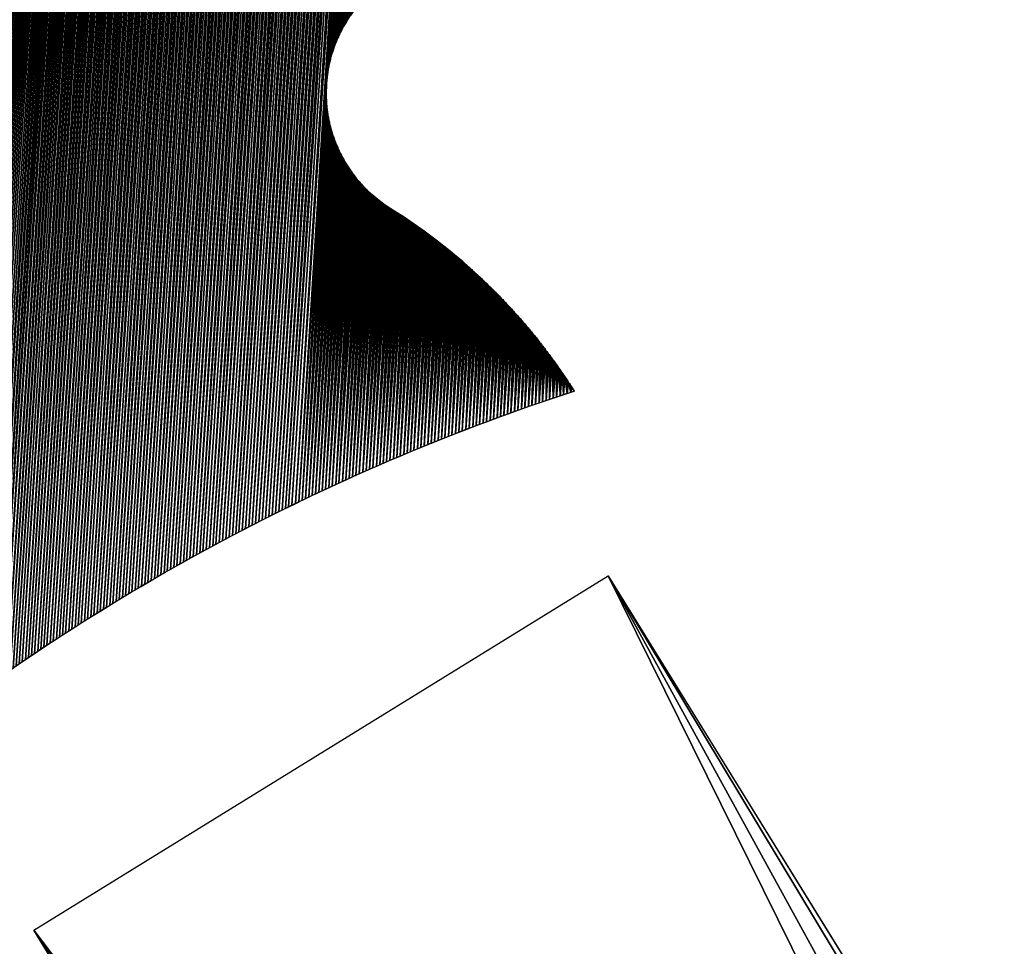
# Model space of a CAD drawing. Extents: x 0 to 2197, y -4 to 2671.
# Drawn here: x 1336 to 1453, y 2437 to 2547 of the extents above; entities that cross this region are included whole.
import ezdxf

# ---------------------------------------------------------------- set-up
doc = ezdxf.new("R2010")
doc.units = 0
doc.header["$LTSCALE"] = 25.4
doc.layers.get('0').update_dxf_attribs({"color": 13, "linetype": 'CONTINUOUS'})

# ---------------------------------------------------------------- blocks, each defined once
blk = doc.blocks.new('SKUPINA_12')
at = {"color": 0}
for p, q in [((0, 80), (435, 80)), ((435, 80), (435, 0)), ((435, 0), (0, 0))]:
    blk.add_line(p, q, dxfattribs=at)
mesh = blk.add_polyface(dxfattribs=at)
corners = [(435, 80), (3.84, 75), (0, 80), (10.83, 58.12), (13.21, 40), (3.84, 5), (435, 0), (0, 0), (10.83, 21.88)]
mesh.append_faces([[corners[k] for k in face] for face in [(0, 1, 2), (5, 6, 7)]], dxfattribs={"vtx0": -1, "color": 0})
mesh.append_faces([[corners[k] for k in face] for face in [(1, 0, 3), (3, 0, 4), (6, 4, 0)]], dxfattribs={"vtx0": -1, "vtx1": -1, "color": 0})
mesh.append_faces([[corners[k] for k in face] for face in [(6, 5, 8), (6, 8, 4)]], dxfattribs={"vtx0": -1, "vtx2": -1, "color": 0})
blk = doc.blocks.new('SKUPINA_14')
at = {"color": 22, "extrusion": (0, 0, -1)}
for centre, radius, start, end in [((-109.7, 80.23), 16.12, 298.2291, 40.7289), ((-220.47, -193.5), 257.56, 48.7036, 68.297)]:
    blk.add_arc(centre, radius, start, end, dxfattribs=at)
at = {"color": 22}
blk.add_arc((69.53, 5.41), 68.8, 35.9431, 61.7709, dxfattribs=at)
mesh = blk.add_polyface(dxfattribs=at)
corners = [(24.7, 23.5), (24.51, 143.08), (28.88, 149.05), (28.92, 18.64), (33.42, 154.88), (33.66, 13.74), (38.13, 160.58), (38.38, 9.37), (43, 166.14), (43.03, 5.49), (48.03, 171.55), (48.18, 1.62), (53.22, 176.82), (53.5, 2.6), (58.56, 181.94), (78.11, 21.13), (78.51, 191.38), (78.47, 21.37), (78.84, 21.62), (78.95, 191.45), (79.21, 21.86), (79.4, 191.5), (79.58, 22.1), (79.84, 191.56), (79.95, 22.34), (80.29, 191.6), (80.31, 22.58), (80.73, 191.64), (80.68, 22.82), (81.05, 23.06), (81.18, 191.68), (81.42, 23.3), (81.63, 191.71), (81.8, 23.53), (82.08, 191.74), (82.17, 23.77), (82.52, 191.76), (82.54, 24.01), (82.97, 191.77), (82.91, 24.24), (83.28, 24.48), (83.42, 191.78), (83.66, 24.71), (83.87, 191.79), (84.03, 24.94), (84.31, 191.79), (84.4, 25.18), (84.76, 191.78), (84.78, 25.41), (85.21, 191.77), (85.15, 25.64), (85.53, 25.87), (85.66, 191.76), (85.9, 26.1), (86.11, 191.73), (86.28, 26.33), (86.55, 191.71), (86.65, 26.56), (87, 191.68), (87.03, 26.79), (87.45, 191.64), (87.41, 27.02), (87.78, 27.24), (87.89, 191.6), (88.16, 27.47), (88.34, 191.55), (88.54, 27.7), (88.78, 191.49), (88.92, 27.92), (89.23, 191.44), (89.3, 28.15), (89.67, 191.37), (89.68, 28.37), (90.11, 191.3), (90.06, 28.59), (90.44, 28.82), (90.55, 191.23), (90.82, 29.04), (90.99, 191.15), (91.2, 29.26), (91.43, 191.06), (91.58, 29.48), (91.87, 190.97), (91.96, 29.7)]
mesh.append_faces([[corners[k] for k in face] for face in [(15, 16, 17), (17, 16, 18), (18, 19, 20), (20, 21, 22), (22, 23, 24), (24, 25, 26), (26, 27, 28), (28, 27, 29), (29, 30, 31), (31, 32, 33), (33, 34, 35), (35, 36, 37), (37, 38, 39), (39, 38, 40), (40, 41, 42), (42, 43, 44), (44, 45, 46), (46, 47, 48), (48, 49, 50), (50, 49, 51), (51, 52, 53), (53, 54, 55), (55, 56, 57), (57, 58, 59), (59, 60, 61), (61, 60, 62), (62, 63, 64), (64, 65, 66), (66, 67, 68), (68, 69, 70), (70, 71, 72), (72, 73, 74), (74, 73, 75), (75, 76, 77), (77, 78, 79), (79, 80, 81), (81, 82, 83)]], dxfattribs={"vtx0": -1, "vtx1": -1, "color": 22})
mesh.append_faces([[corners[k] for k in face] for face in [(0, 1, 2), (3, 2, 4), (5, 4, 6), (7, 6, 8), (9, 8, 10), (11, 10, 12), (13, 12, 14)]], dxfattribs={"vtx0": -1, "vtx2": -1, "color": 22})
mesh = blk.add_polyface(dxfattribs=at)
corners = [(75.91, 19.66), (75.87, 190.9), (76.31, 190.99), (76.64, 20.15), (76.75, 191.08), (77.01, 20.4), (77.19, 191.16), (77.37, 20.64), (77.63, 191.24), (77.74, 20.89), (78.07, 191.31), (78.11, 21.13), (78.51, 191.38), (78.84, 21.62), (78.95, 191.45), (79.21, 21.86), (79.4, 191.5), (79.58, 22.1), (79.84, 191.56), (79.95, 22.34), (80.29, 191.6), (80.31, 22.58), (80.73, 191.64), (81.05, 23.06), (81.18, 191.68), (81.42, 23.3), (81.63, 191.71), (81.8, 23.53), (82.08, 191.74), (82.17, 23.77), (82.52, 191.76), (82.54, 24.01), (82.97, 191.77), (83.28, 24.48), (83.42, 191.78), (83.66, 24.71), (83.87, 191.79), (84.03, 24.94), (84.31, 191.79), (84.4, 25.18), (84.76, 191.78), (84.78, 25.41), (85.21, 191.77), (85.53, 25.87), (85.66, 191.76), (85.9, 26.1), (86.11, 191.73), (86.28, 26.33), (86.55, 191.71), (86.65, 26.56), (87, 191.68), (87.03, 26.79), (87.45, 191.64), (87.78, 27.24), (87.89, 191.6), (88.16, 27.47), (88.34, 191.55), (88.54, 27.7), (88.78, 191.49), (88.92, 27.92), (89.23, 191.44), (89.3, 28.15), (89.67, 191.37), (89.68, 28.37), (90.11, 191.3), (90.44, 28.82), (90.55, 191.23), (90.82, 29.04), (90.99, 191.15), (91.2, 29.26), (91.43, 191.06), (91.58, 29.48), (91.87, 190.97), (91.96, 29.7), (92.31, 190.88), (92.34, 29.92), (92.75, 190.78), (93.11, 30.36), (93.18, 190.67), (93.49, 30.58), (93.62, 190.56), (93.62, 81.45), (94.05, 190.45), (94.06, 84.16), (94.48, 190.33), (94.52, 85.67), (94.91, 190.2), (94.57, 85.81), (94.62, 85.94), (94.67, 86.08)]
mesh.append_faces([[corners[k] for k in face] for face in [(87, 86, 88), (88, 86, 89)]], dxfattribs={"vtx0": -1, "vtx1": -1, "color": 22})
mesh.append_faces([[corners[k] for k in face] for face in [(0, 1, 2), (3, 2, 4), (5, 4, 6), (7, 6, 8), (9, 8, 10), (11, 10, 12), (13, 12, 14), (15, 14, 16), (17, 16, 18), (19, 18, 20), (21, 20, 22), (23, 22, 24), (25, 24, 26), (27, 26, 28), (29, 28, 30), (31, 30, 32), (33, 32, 34), (35, 34, 36), (37, 36, 38), (39, 38, 40), (41, 40, 42), (43, 42, 44), (45, 44, 46), (47, 46, 48), (49, 48, 50), (51, 50, 52), (53, 52, 54), (55, 54, 56), (57, 56, 58), (59, 58, 60), (61, 60, 62), (63, 62, 64), (65, 64, 66), (67, 66, 68), (69, 68, 70), (71, 70, 72), (73, 72, 74), (75, 74, 76), (77, 76, 78), (79, 78, 80), (81, 80, 82), (83, 82, 84), (85, 84, 86)]], dxfattribs={"vtx0": -1, "vtx2": -1, "color": 22})
mesh = blk.add_polyface(dxfattribs=at)
corners = [(58.58, 6.81), (58.56, 181.94), (58.89, 182.24), (58.92, 7.09), (59.23, 182.53), (59.27, 7.37), (59.57, 182.82), (59.61, 7.64), (59.92, 183.11), (59.95, 7.92), (60.26, 183.39), (60.3, 8.19), (60.61, 183.67), (60.64, 8.46), (60.97, 183.95), (60.99, 8.74), (61.32, 184.22), (61.33, 9.01), (61.68, 184.48), (62.03, 9.55), (62.05, 184.75), (62.38, 9.82), (62.41, 185), (62.72, 10.09), (62.78, 185.26), (63.07, 10.36), (63.15, 185.51), (63.42, 10.63), (63.53, 185.75), (63.77, 10.9), (63.91, 185.99), (64.12, 11.17), (64.29, 186.23), (64.47, 11.43), (64.67, 186.46), (64.82, 11.7), (65.06, 186.69), (65.17, 11.97), (65.45, 186.91), (65.52, 12.23), (65.84, 187.13), (65.88, 12.5), (66.23, 187.34), (66.58, 13.02), (66.63, 187.55), (66.93, 13.29), (67.03, 187.75), (67.29, 13.55), (67.43, 187.95), (67.64, 13.81), (67.83, 188.14), (68, 14.07), (68.24, 188.33), (68.35, 14.33), (68.65, 188.52), (68.71, 14.59), (69.06, 188.7), (69.06, 14.85), (69.47, 188.87), (69.78, 15.37), (69.88, 189.04), (70.13, 15.62), (70.3, 189.21), (70.49, 15.88), (70.72, 189.37), (70.85, 16.14), (71.14, 189.52), (71.21, 16.39), (71.56, 189.67), (71.57, 16.65), (71.99, 189.82), (72.29, 17.16), (72.41, 189.96), (72.65, 17.41), (72.84, 190.09), (73.01, 17.66), (73.27, 190.22), (73.37, 17.91), (73.7, 190.35), (73.73, 18.16), (74.13, 190.47), (74.46, 18.66), (74.56, 190.58), (74.82, 18.91), (75, 190.69), (75.18, 19.16), (75.43, 190.8), (75.55, 19.41), (75.87, 190.9)]
mesh.append_faces([[corners[k] for k in face] for face in [(0, 1, 2), (3, 2, 4), (5, 4, 6), (7, 6, 8), (9, 8, 10), (11, 10, 12), (13, 12, 14), (15, 14, 16), (17, 16, 18), (19, 18, 20), (21, 20, 22), (23, 22, 24), (25, 24, 26), (27, 26, 28), (29, 28, 30), (31, 30, 32), (33, 32, 34), (35, 34, 36), (37, 36, 38), (39, 38, 40), (41, 40, 42), (43, 42, 44), (45, 44, 46), (47, 46, 48), (49, 48, 50), (51, 50, 52), (53, 52, 54), (55, 54, 56), (57, 56, 58), (59, 58, 60), (61, 60, 62), (63, 62, 64), (65, 64, 66), (67, 66, 68), (69, 68, 70), (71, 70, 72), (73, 72, 74), (75, 74, 76), (77, 76, 78), (79, 78, 80), (81, 80, 82), (83, 82, 84), (85, 84, 86), (87, 86, 88)]], dxfattribs={"vtx0": -1, "vtx2": -1, "color": 22})
mesh = blk.add_polyface(dxfattribs=at)
corners = [(62.72, 10.09), (62.78, 185.26), (63.07, 10.36), (63.15, 185.51), (63.42, 10.63), (63.53, 185.75), (63.77, 10.9), (63.91, 185.99), (64.12, 11.17), (64.29, 186.23), (64.47, 11.43), (64.67, 186.46), (64.82, 11.7), (65.06, 186.69), (65.17, 11.97), (65.45, 186.91), (65.52, 12.23), (65.84, 187.13), (65.88, 12.5), (66.23, 187.34), (66.23, 12.76), (66.58, 13.02), (66.63, 187.55), (66.93, 13.29), (67.03, 187.75), (67.29, 13.55), (67.43, 187.95), (67.64, 13.81), (67.83, 188.14), (68, 14.07), (68.24, 188.33), (68.35, 14.33), (68.65, 188.52), (68.71, 14.59), (69.06, 188.7), (69.06, 14.85), (69.47, 188.87), (69.42, 15.11), (69.78, 15.37), (69.88, 189.04), (70.13, 15.62), (70.3, 189.21), (70.49, 15.88), (70.72, 189.37), (70.85, 16.14), (71.14, 189.52), (71.21, 16.39), (71.56, 189.67), (71.57, 16.65), (71.99, 189.82), (71.93, 16.9), (72.29, 17.16), (72.41, 189.96), (72.65, 17.41), (72.84, 190.09), (73.01, 17.66), (73.27, 190.22), (73.37, 17.91), (73.7, 190.35), (73.73, 18.16), (74.13, 190.47), (74.09, 18.41), (74.46, 18.66), (74.56, 190.58), (74.82, 18.91), (75, 190.69), (75.18, 19.16), (75.43, 190.8), (75.55, 19.41), (75.87, 190.9), (75.91, 19.66), (76.31, 190.99), (76.28, 19.9), (76.64, 20.15), (76.75, 191.08), (77.01, 20.4), (77.19, 191.16), (77.37, 20.64), (77.63, 191.24), (77.74, 20.89), (78.07, 191.31), (78.11, 21.13), (93.58, 80.16), (93.49, 30.58), (93.58, 80.3)]
mesh.append_faces([[corners[k] for k in face] for face in [(0, 1, 2), (2, 3, 4), (4, 5, 6), (6, 7, 8), (8, 9, 10), (10, 11, 12), (12, 13, 14), (14, 15, 16), (16, 17, 18), (18, 19, 20), (20, 19, 21), (21, 22, 23), (23, 24, 25), (25, 26, 27), (27, 28, 29), (29, 30, 31), (31, 32, 33), (33, 34, 35), (35, 36, 37), (37, 36, 38), (38, 39, 40), (40, 41, 42), (42, 43, 44), (44, 45, 46), (46, 47, 48), (48, 49, 50), (50, 49, 51), (51, 52, 53), (53, 54, 55), (55, 56, 57), (57, 58, 59), (59, 60, 61), (61, 60, 62), (62, 63, 64), (64, 65, 66), (66, 67, 68), (68, 69, 70), (70, 71, 72), (72, 71, 73), (73, 74, 75), (75, 76, 77), (77, 78, 79), (79, 80, 81), (82, 83, 84)]], dxfattribs={"vtx0": -1, "vtx1": -1, "color": 22})
mesh = blk.add_polyface(dxfattribs=at)
corners = [(91.96, 29.7), (92.31, 190.88), (92.34, 29.92), (92.75, 190.78), (92.72, 30.14), (93.11, 30.36), (93.18, 190.67), (93.49, 30.58), (93.62, 190.56), (93.58, 80.3), (93.58, 80.45), (93.58, 80.59), (93.58, 80.73), (93.59, 80.88), (93.6, 81.02), (93.6, 81.17), (93.61, 81.31), (93.62, 81.45), (94.05, 190.45), (93.63, 81.6), (93.65, 81.74), (93.66, 81.89), (93.68, 82.03), (93.69, 82.17), (93.71, 82.31), (93.73, 82.46), (93.75, 82.6), (93.77, 82.74), (93.8, 82.89), (93.82, 83.03), (93.85, 83.17), (93.87, 83.31), (93.9, 83.45), (93.93, 83.59), (93.96, 83.73), (93.99, 83.87), (94.03, 84.02), (94.06, 84.16), (94.48, 190.33), (94.1, 84.29), (94.13, 84.43), (94.17, 84.57), (94.21, 84.71), (94.25, 84.85), (94.29, 84.99), (94.34, 85.13), (94.38, 85.26), (94.43, 85.4), (94.47, 85.54), (94.52, 85.67), (94.91, 190.2), (94.57, 85.81)]
mesh.append_faces([[corners[k] for k in face] for face in [(0, 1, 2), (2, 3, 4), (4, 3, 5), (5, 6, 7), (9, 8, 10), (10, 8, 11), (11, 8, 12), (12, 8, 13), (13, 8, 14), (14, 8, 15), (15, 8, 16), (16, 8, 17), (17, 18, 19), (19, 18, 20), (20, 18, 21), (21, 18, 22), (22, 18, 23), (23, 18, 24), (24, 18, 25), (25, 18, 26), (26, 18, 27), (27, 18, 28), (28, 18, 29), (29, 18, 30), (30, 18, 31), (31, 18, 32), (32, 18, 33), (33, 18, 34), (34, 18, 35), (35, 18, 36), (36, 18, 37), (37, 38, 39), (39, 38, 40), (40, 38, 41), (41, 38, 42), (42, 38, 43), (43, 38, 44), (44, 38, 45), (45, 38, 46), (46, 38, 47), (47, 38, 48), (48, 38, 49), (49, 50, 51)]], dxfattribs={"vtx0": -1, "vtx1": -1, "color": 22})
mesh.append_faces([[corners[k] for k in face] for face in [(7, 8, 9)]], dxfattribs={"vtx0": -1, "vtx1": -1, "vtx2": -1, "color": 22})
mesh = blk.add_polyface(dxfattribs=at)
corners = [(94.67, 86.08), (94.91, 190.2), (94.72, 86.21), (94.78, 86.35), (94.83, 86.48), (94.89, 86.61), (94.95, 86.74), (95.34, 190.07), (95.01, 86.87), (95.07, 87.01), (95.13, 87.14), (95.19, 87.27), (95.25, 87.4), (95.32, 87.52), (95.38, 87.65), (95.77, 189.93), (95.45, 87.78), (95.52, 87.91), (95.59, 88.03), (95.66, 88.16), (95.73, 88.29), (95.8, 88.41), (96.19, 189.79), (95.88, 88.53), (95.95, 88.66), (96.03, 88.78), (96.1, 88.9), (96.18, 89.02), (96.26, 89.14), (96.61, 189.65), (96.34, 89.26), (96.42, 89.38), (96.51, 89.5), (96.59, 89.62), (96.67, 89.74), (97.04, 189.5), (96.76, 89.85), (96.85, 89.97), (96.93, 90.08), (97.02, 90.2), (97.11, 90.31), (97.46, 189.34), (97.2, 90.42), (97.29, 90.53), (97.39, 90.64), (97.48, 90.75), (97.87, 189.18), (97.7, 91.01), (97.92, 91.26), (98.29, 189.01), (98.13, 91.52), (95.02, 31.44), (94.68, 74.38), (94.73, 74.25), (94.78, 74.11), (94.84, 73.98)]
mesh.append_faces([[corners[k] for k in face] for face in [(0, 1, 2), (2, 1, 3), (3, 1, 4), (4, 1, 5), (5, 1, 6), (6, 7, 8), (8, 7, 9), (9, 7, 10), (10, 7, 11), (11, 7, 12), (12, 7, 13), (13, 7, 14), (14, 15, 16), (16, 15, 17), (17, 15, 18), (18, 15, 19), (19, 15, 20), (20, 15, 21), (21, 22, 23), (23, 22, 24), (24, 22, 25), (25, 22, 26), (26, 22, 27), (27, 22, 28), (28, 29, 30), (30, 29, 31), (31, 29, 32), (32, 29, 33), (33, 29, 34), (34, 35, 36), (36, 35, 37), (37, 35, 38), (38, 35, 39), (39, 35, 40), (40, 41, 42), (42, 41, 43), (43, 41, 44), (44, 41, 45), (45, 46, 47), (47, 46, 48), (48, 49, 50)]], dxfattribs={"vtx0": -1, "vtx1": -1, "color": 22})
mesh.append_faces([[corners[k] for k in face] for face in [(51, 52, 53), (51, 53, 54), (51, 54, 55)]], dxfattribs={"vtx0": -1, "vtx2": -1, "color": 22})
mesh = blk.add_polyface(dxfattribs=at)
corners = [(94.95, 86.74), (94.91, 190.2), (95.34, 190.07), (95.38, 87.65), (95.77, 189.93), (95.8, 88.41), (96.19, 189.79), (96.26, 89.14), (96.61, 189.65), (96.67, 89.74), (97.04, 189.5), (97.11, 90.31), (97.46, 189.34), (97.48, 90.75), (97.87, 189.18), (97.92, 91.26), (98.29, 189.01), (98.35, 91.77), (98.7, 188.84), (98.78, 92.29), (99.12, 188.67), (99.2, 92.8), (99.53, 188.49), (99.62, 93.32), (99.93, 188.3), (100.04, 93.85), (100.34, 188.11), (100.45, 94.37), (100.74, 187.92), (100.87, 94.9), (101.14, 187.72), (101.27, 95.43), (101.54, 187.51), (101.68, 95.97), (101.94, 187.3), (102.08, 96.5), (102.33, 187.09), (102.48, 97.04), (102.72, 186.87), (102.87, 97.58), (103.11, 186.65), (103.26, 98.13), (103.5, 186.42), (103.65, 98.68), (103.88, 186.19), (104.03, 99.22), (104.26, 185.95), (104.41, 99.78), (104.64, 185.71), (104.78, 100.33), (105.01, 185.47), (105.15, 100.89), (105.39, 185.22), (105.52, 101.45), (105.76, 184.96), (105.89, 102.01), (106.12, 184.7), (106.25, 102.57), (106.48, 184.44), (106.6, 103.14), (106.84, 184.17), (106.96, 103.71), (107.2, 183.9), (107.31, 104.28), (107.55, 183.63), (107.65, 104.85), (107.9, 183.35), (107.99, 105.43), (108.25, 183.06), (108.33, 106.01), (108.59, 182.78), (108.67, 106.59), (108.93, 182.48), (109, 107.17), (109.27, 182.19), (109.32, 107.75), (109.6, 181.89), (109.65, 108.34), (109.93, 181.58), (109.97, 108.93), (110.26, 181.28), (110.28, 109.52), (110.58, 180.96), (110.59, 110.11), (110.9, 180.65), (110.9, 110.71), (111.21, 180.33), (111.35, 111.6), (111.52, 180.01)]
mesh.append_faces([[corners[k] for k in face] for face in [(0, 1, 2), (3, 2, 4), (5, 4, 6), (7, 6, 8), (9, 8, 10), (11, 10, 12), (13, 12, 14), (15, 14, 16), (17, 16, 18), (19, 18, 20), (21, 20, 22), (23, 22, 24), (25, 24, 26), (27, 26, 28), (29, 28, 30), (31, 30, 32), (33, 32, 34), (35, 34, 36), (37, 36, 38), (39, 38, 40), (41, 40, 42), (43, 42, 44), (45, 44, 46), (47, 46, 48), (49, 48, 50), (51, 50, 52), (53, 52, 54), (55, 54, 56), (57, 56, 58), (59, 58, 60), (61, 60, 62), (63, 62, 64), (65, 64, 66), (67, 66, 68), (69, 68, 70), (71, 70, 72), (73, 72, 74), (75, 74, 76), (77, 76, 78), (79, 78, 80), (81, 80, 82), (83, 82, 84), (85, 84, 86), (87, 86, 88)]], dxfattribs={"vtx0": -1, "vtx2": -1, "color": 22})
mesh = blk.add_polyface(dxfattribs=at)
corners = [(48.18, 1.62), (53.22, 176.82), (48.48, 1.4), (48.79, 1.18), (49.1, 0.96), (49.42, 0.75), (49.73, 0.53), (50.04, 0.32), (50.35, 0.1), (50.5, 0), (50.83, 0.29), (51.16, 0.58), (51.49, 0.87), (51.83, 1.16), (52.16, 1.45), (52.49, 1.74), (52.83, 2.02), (53.16, 2.31), (53.5, 2.6), (58.56, 181.94), (53.83, 2.88), (54.17, 3.17), (54.5, 3.45), (54.84, 3.73), (55.18, 4.02), (55.52, 4.3), (55.85, 4.58), (56.19, 4.86), (56.53, 5.14), (56.87, 5.42), (57.21, 5.7), (57.55, 5.98), (57.9, 6.26), (58.24, 6.54), (58.58, 6.81), (58.89, 182.24), (58.92, 7.09), (59.23, 182.53), (59.27, 7.37), (59.57, 182.82), (59.61, 7.64), (59.92, 183.11), (59.95, 7.92), (60.26, 183.39), (60.3, 8.19), (60.61, 183.67), (60.64, 8.46), (60.97, 183.95), (60.99, 8.74), (61.32, 184.22), (61.33, 9.01), (61.68, 184.48), (61.68, 9.28), (62.03, 9.55), (62.05, 184.75), (62.38, 9.82), (62.41, 185), (62.72, 10.09)]
mesh.append_faces([[corners[k] for k in face] for face in [(0, 1, 2), (2, 1, 3), (3, 1, 4), (4, 1, 5), (5, 1, 6), (6, 1, 7), (7, 1, 8), (8, 1, 9), (9, 1, 10), (10, 1, 11), (11, 1, 12), (12, 1, 13), (13, 1, 14), (14, 1, 15), (15, 1, 16), (16, 1, 17), (17, 1, 18), (18, 19, 20), (20, 19, 21), (21, 19, 22), (22, 19, 23), (23, 19, 24), (24, 19, 25), (25, 19, 26), (26, 19, 27), (27, 19, 28), (28, 19, 29), (29, 19, 30), (30, 19, 31), (31, 19, 32), (32, 19, 33), (33, 19, 34), (34, 35, 36), (36, 37, 38), (38, 39, 40), (40, 41, 42), (42, 43, 44), (44, 45, 46), (46, 47, 48), (48, 49, 50), (50, 51, 52), (52, 51, 53), (53, 54, 55), (55, 56, 57)]], dxfattribs={"vtx0": -1, "vtx1": -1, "color": 22})
mesh = blk.add_polyface(dxfattribs=at)
corners = [(93.49, 30.58), (93.58, 80.16), (93.87, 30.79), (93.58, 80.01), (93.58, 79.87), (93.58, 79.73), (93.59, 79.58), (93.6, 79.44), (93.6, 79.29), (93.61, 79.15), (93.62, 79.01), (93.63, 78.86), (93.65, 78.72), (93.66, 78.57), (93.68, 78.43), (93.69, 78.29), (93.71, 78.14), (93.73, 78), (93.75, 77.86), (93.77, 77.72), (93.8, 77.57), (93.82, 77.43), (93.85, 77.29), (93.87, 77.15), (94.26, 31.01), (93.9, 77.01), (93.93, 76.87), (93.96, 76.73), (93.99, 76.58), (94.03, 76.44), (94.06, 76.3), (94.1, 76.16), (94.13, 76.03), (94.17, 75.89), (94.21, 75.75), (94.25, 75.61), (94.3, 75.47), (94.64, 31.22), (94.34, 75.33), (94.38, 75.2), (94.43, 75.06), (94.48, 74.92), (94.52, 74.79), (94.57, 74.65), (94.62, 74.52), (94.68, 74.38)]
mesh.append_faces([[corners[k] for k in face] for face in [(0, 1, 2), (2, 23, 24), (24, 36, 37)]], dxfattribs={"vtx0": -1, "vtx1": -1, "color": 22})
mesh.append_faces([[corners[k] for k in face] for face in [(2, 1, 3), (2, 3, 4), (2, 4, 5), (2, 5, 6), (2, 6, 7), (2, 7, 8), (2, 8, 9), (2, 9, 10), (2, 10, 11), (2, 11, 12), (2, 12, 13), (2, 13, 14), (2, 14, 15), (2, 15, 16), (2, 16, 17), (2, 17, 18), (2, 18, 19), (2, 19, 20), (2, 20, 21), (2, 21, 22), (2, 22, 23), (24, 23, 25), (24, 25, 26), (24, 26, 27), (24, 27, 28), (24, 28, 29), (24, 29, 30), (24, 30, 31), (24, 31, 32), (24, 32, 33), (24, 33, 34), (24, 34, 35), (24, 35, 36), (37, 36, 38), (37, 38, 39), (37, 39, 40), (37, 40, 41), (37, 41, 42), (37, 42, 43), (37, 43, 44), (37, 44, 45)]], dxfattribs={"vtx0": -1, "vtx2": -1, "color": 22})
mesh = blk.add_polyface(dxfattribs=at)
corners = [(94.64, 31.22), (94.68, 74.38), (95.02, 31.44), (95.07, 73.45), (95.41, 31.65), (95.46, 72.68), (95.79, 31.87), (95.81, 72.05), (96.18, 32.08), (96.19, 71.44), (96.57, 32.29), (96.59, 70.84), (96.95, 32.5), (97.03, 70.27), (97.34, 32.71), (97.39, 69.82), (97.73, 32.92), (97.77, 69.39), (98.11, 33.13), (98.17, 68.97), (98.5, 33.34), (98.37, 68.76), (98.47, 68.66), (98.58, 68.56), (98.89, 33.55), (98.68, 68.46), (98.79, 68.36), (98.9, 68.27), (99.28, 33.76), (99, 68.17), (99.11, 68.08), (99.22, 67.98), (99.33, 67.89), (99.67, 33.96), (99.44, 67.8), (99.55, 67.71), (99.67, 67.61), (99.78, 67.53), (100.05, 34.17), (99.89, 67.44), (100.01, 67.35), (100.12, 67.26), (100.44, 34.38), (100.24, 67.18), (100.36, 67.09), (100.47, 67.01), (100.83, 34.58), (100.59, 66.93), (100.71, 66.85), (100.83, 66.77), (100.95, 66.69), (101.22, 34.79), (101.07, 66.61), (101.2, 66.54), (101.32, 66.46), (101.61, 34.99)]
mesh.append_faces([[corners[k] for k in face] for face in [(0, 1, 2), (2, 3, 4), (4, 5, 6), (6, 7, 8), (8, 9, 10), (10, 11, 12), (12, 13, 14), (14, 15, 16), (16, 17, 18), (18, 19, 20), (20, 23, 24), (24, 27, 28), (28, 32, 33), (33, 37, 38), (38, 41, 42), (42, 45, 46), (46, 50, 51), (51, 54, 55)]], dxfattribs={"vtx0": -1, "vtx1": -1, "color": 22})
mesh.append_faces([[corners[k] for k in face] for face in [(20, 21, 22), (20, 22, 23), (24, 23, 25), (24, 25, 26), (24, 26, 27), (28, 27, 29), (28, 29, 30), (28, 30, 31), (28, 31, 32), (33, 32, 34), (33, 34, 35), (33, 35, 36), (33, 36, 37), (38, 37, 39), (38, 39, 40), (38, 40, 41), (42, 41, 43), (42, 43, 44), (42, 44, 45), (46, 45, 47), (46, 47, 48), (46, 48, 49), (46, 49, 50), (51, 50, 52), (51, 52, 53), (51, 53, 54)]], dxfattribs={"vtx0": -1, "vtx2": -1, "color": 22})
mesh = blk.add_polyface(dxfattribs=at)
corners = [(95.02, 31.44), (94.84, 73.98), (94.89, 73.85), (94.95, 73.72), (95.01, 73.59), (95.07, 73.45), (95.41, 31.65), (95.13, 73.32), (95.19, 73.19), (95.26, 73.06), (95.32, 72.94), (95.39, 72.81), (95.46, 72.68), (95.79, 31.87), (95.52, 72.55), (95.59, 72.43), (95.66, 72.3), (95.73, 72.18), (95.81, 72.05), (96.18, 32.08), (95.88, 71.93), (95.96, 71.8), (96.03, 71.68), (96.11, 71.56), (96.19, 71.44), (96.57, 32.29), (96.27, 71.32), (96.35, 71.2), (96.43, 71.08), (96.51, 70.96), (96.59, 70.84), (96.95, 32.5), (96.68, 70.73), (96.76, 70.61), (96.85, 70.49), (96.94, 70.38), (97.03, 70.27), (97.34, 32.71), (97.12, 70.15), (97.21, 70.04), (97.3, 69.93), (97.39, 69.82), (97.73, 32.92), (97.49, 69.71), (97.58, 69.6), (97.68, 69.49), (97.77, 69.39), (98.11, 33.13), (97.87, 69.28), (97.97, 69.17), (98.07, 69.07), (98.17, 68.97), (98.5, 33.34), (98.27, 68.86), (98.37, 68.76)]
mesh.append_faces([[corners[k] for k in face] for face in [(0, 1, 2), (0, 2, 3), (0, 3, 4), (0, 4, 5), (6, 5, 7), (6, 7, 8), (6, 8, 9), (6, 9, 10), (6, 10, 11), (6, 11, 12), (13, 12, 14), (13, 14, 15), (13, 15, 16), (13, 16, 17), (13, 17, 18), (19, 18, 20), (19, 20, 21), (19, 21, 22), (19, 22, 23), (19, 23, 24), (25, 24, 26), (25, 26, 27), (25, 27, 28), (25, 28, 29), (25, 29, 30), (31, 30, 32), (31, 32, 33), (31, 33, 34), (31, 34, 35), (31, 35, 36), (37, 36, 38), (37, 38, 39), (37, 39, 40), (37, 40, 41), (42, 41, 43), (42, 43, 44), (42, 44, 45), (42, 45, 46), (47, 46, 48), (47, 48, 49), (47, 49, 50), (47, 50, 51), (52, 51, 53), (52, 53, 54)]], dxfattribs={"vtx0": -1, "vtx2": -1, "color": 22})
mesh = blk.add_polyface(dxfattribs=at)
corners = [(101.61, 34.99), (101.32, 66.46), (101.44, 66.39), (101.57, 66.31), (101.69, 66.24), (102.01, 35.19), (101.82, 66.17), (101.94, 66.1), (102.07, 66.03), (102.4, 35.39), (102.21, 65.96), (102.34, 65.88), (102.48, 65.81), (102.79, 35.6), (102.62, 65.74), (102.75, 65.66), (102.89, 65.59), (103.18, 35.8), (103.02, 65.51), (103.16, 65.43), (103.29, 65.36), (103.57, 36), (103.43, 65.28), (103.56, 65.21), (103.7, 65.13), (103.96, 36.2), (103.83, 65.05), (103.97, 64.97), (104.36, 36.4), (104.1, 64.9), (104.24, 64.82), (104.37, 64.74), (104.75, 36.59), (104.5, 64.66), (104.64, 64.58), (104.77, 64.5), (105.14, 36.79), (104.9, 64.42), (105.04, 64.34), (105.17, 64.26), (105.54, 36.99), (105.3, 64.18), (105.43, 64.1), (105.57, 64.02), (105.93, 37.18), (105.7, 63.94), (105.83, 63.86), (105.96, 63.78), (106.33, 37.38), (106.09, 63.69), (106.22, 63.61), (106.35, 63.53), (106.72, 37.57), (106.49, 63.45), (106.62, 63.36), (106.75, 63.28), (107.12, 37.77), (106.88, 63.19), (107.01, 63.11), (107.51, 37.96), (107.14, 63.03), (107.27, 62.94)]
mesh.append_faces([[corners[k] for k in face] for face in [(0, 1, 2), (0, 2, 3), (0, 3, 4), (5, 4, 6), (5, 6, 7), (5, 7, 8), (9, 8, 10), (9, 10, 11), (9, 11, 12), (13, 12, 14), (13, 14, 15), (13, 15, 16), (17, 16, 18), (17, 18, 19), (17, 19, 20), (21, 20, 22), (21, 22, 23), (21, 23, 24), (25, 24, 26), (25, 26, 27), (28, 27, 29), (28, 29, 30), (28, 30, 31), (32, 31, 33), (32, 33, 34), (32, 34, 35), (36, 35, 37), (36, 37, 38), (36, 38, 39), (40, 39, 41), (40, 41, 42), (40, 42, 43), (44, 43, 45), (44, 45, 46), (44, 46, 47), (48, 47, 49), (48, 49, 50), (48, 50, 51), (52, 51, 53), (52, 53, 54), (52, 54, 55), (56, 55, 57), (56, 57, 58), (59, 60, 61)]], dxfattribs={"vtx0": -1, "vtx2": -1, "color": 22})
mesh = blk.add_polyface(dxfattribs=at)
corners = [(101.61, 34.99), (101.69, 66.24), (102.01, 35.19), (102.07, 66.03), (102.4, 35.39), (102.48, 65.81), (102.79, 35.6), (102.89, 65.59), (103.18, 35.8), (103.29, 65.36), (103.57, 36), (103.7, 65.13), (103.96, 36.2), (103.97, 64.97), (104.36, 36.4), (104.37, 64.74), (104.75, 36.59), (104.77, 64.5), (105.14, 36.79), (105.17, 64.26), (105.54, 36.99), (105.57, 64.02), (105.93, 37.18), (105.96, 63.78), (106.33, 37.38), (106.35, 63.53), (106.72, 37.57), (106.75, 63.28), (107.12, 37.77), (107.01, 63.11), (107.14, 63.03), (107.51, 37.96), (107.27, 62.94), (107.4, 62.86), (107.53, 62.77), (107.91, 38.16), (107.66, 62.68), (107.78, 62.6), (107.91, 62.51), (108.31, 38.35), (108.04, 62.42), (108.17, 62.34), (108.3, 62.25), (108.43, 62.16), (108.7, 38.54), (108.55, 62.08), (108.68, 61.99), (108.81, 61.9), (109.1, 38.73), (108.94, 61.81), (109.06, 61.72), (109.19, 61.63), (109.5, 38.92), (109.32, 61.54), (109.44, 61.45), (109.57, 61.36), (109.89, 39.11), (109.7, 61.27), (109.82, 61.18), (109.95, 61.09), (110.29, 39.3)]
mesh.append_faces([[corners[k] for k in face] for face in [(0, 1, 2), (2, 3, 4), (4, 5, 6), (6, 7, 8), (8, 9, 10), (10, 11, 12), (12, 13, 14), (14, 15, 16), (16, 17, 18), (18, 19, 20), (20, 21, 22), (22, 23, 24), (24, 25, 26), (26, 27, 28), (28, 30, 31), (31, 34, 35), (35, 38, 39), (39, 43, 44), (44, 47, 48), (48, 51, 52), (52, 55, 56), (56, 59, 60)]], dxfattribs={"vtx0": -1, "vtx1": -1, "color": 22})
mesh.append_faces([[corners[k] for k in face] for face in [(28, 29, 30), (31, 32, 33), (31, 33, 34), (35, 34, 36), (35, 36, 37), (35, 37, 38), (39, 38, 40), (39, 40, 41), (39, 41, 42), (39, 42, 43), (44, 43, 45), (44, 45, 46), (44, 46, 47), (48, 47, 49), (48, 49, 50), (48, 50, 51), (52, 51, 53), (52, 53, 54), (52, 54, 55), (56, 55, 57), (56, 57, 58), (56, 58, 59)]], dxfattribs={"vtx0": -1, "vtx2": -1, "color": 22})
mesh = blk.add_polyface(dxfattribs=at)
corners = [(110.29, 39.3), (109.95, 61.09), (110.07, 61), (110.2, 60.91), (110.32, 60.82), (110.69, 39.49), (110.45, 60.72), (110.57, 60.63), (110.7, 60.54), (111.09, 39.67), (110.82, 60.45), (110.94, 60.35), (111.07, 60.26), (111.19, 60.17), (111.49, 39.86), (111.31, 60.07), (111.44, 59.98), (111.56, 59.88), (111.89, 40.05), (111.68, 59.79), (111.81, 59.69), (111.93, 59.6), (112.29, 40.23), (112.05, 59.5), (112.17, 59.41), (112.29, 59.31), (112.69, 40.42), (112.41, 59.21), (112.54, 59.12), (112.66, 59.02), (112.78, 58.92), (113.09, 40.6), (112.9, 58.82), (113.02, 58.73), (113.14, 58.63), (113.49, 40.78), (113.26, 58.53), (113.38, 58.43), (113.5, 58.33), (113.89, 40.97), (113.62, 58.23), (113.74, 58.13), (113.85, 58.03), (113.97, 57.93), (114.29, 41.15), (114.09, 57.83)]
mesh.append_faces([[corners[k] for k in face] for face in [(0, 4, 5), (5, 8, 9), (9, 13, 14), (14, 17, 18), (18, 21, 22), (22, 25, 26), (26, 30, 31), (31, 34, 35), (35, 38, 39), (39, 43, 44)]], dxfattribs={"vtx0": -1, "vtx1": -1, "color": 22})
mesh.append_faces([[corners[k] for k in face] for face in [(0, 1, 2), (0, 2, 3), (0, 3, 4), (5, 4, 6), (5, 6, 7), (5, 7, 8), (9, 8, 10), (9, 10, 11), (9, 11, 12), (9, 12, 13), (14, 13, 15), (14, 15, 16), (14, 16, 17), (18, 17, 19), (18, 19, 20), (18, 20, 21), (22, 21, 23), (22, 23, 24), (22, 24, 25), (26, 25, 27), (26, 27, 28), (26, 28, 29), (26, 29, 30), (31, 30, 32), (31, 32, 33), (31, 33, 34), (35, 34, 36), (35, 36, 37), (35, 37, 38), (39, 38, 40), (39, 40, 41), (39, 41, 42), (39, 42, 43), (44, 43, 45)]], dxfattribs={"vtx0": -1, "vtx2": -1, "color": 22})
mesh = blk.add_polyface(dxfattribs=at)
corners = [(114.29, 41.15), (114.09, 57.83), (114.21, 57.73), (114.33, 57.63), (114.69, 41.33), (114.44, 57.53), (114.56, 57.43), (114.68, 57.33), (114.8, 57.23), (115.09, 41.51), (114.91, 57.12), (115.03, 57.02), (115.14, 56.92), (115.49, 41.69), (115.26, 56.81), (115.38, 56.71), (115.49, 56.61), (115.61, 56.5), (115.9, 41.87), (115.72, 56.4), (115.84, 56.3), (115.95, 56.19), (116.3, 42.05), (116.07, 56.09), (116.18, 55.98), (116.29, 55.88), (116.41, 55.77), (116.7, 42.22), (116.52, 55.67), (116.63, 55.56), (116.75, 55.45), (117.1, 42.4), (116.86, 55.35), (116.97, 55.24), (117.08, 55.13), (117.2, 55.03), (117.51, 42.58), (117.31, 54.92), (117.42, 54.81), (117.53, 54.7), (117.91, 42.75), (117.64, 54.59), (117.75, 54.48), (117.86, 54.38), (117.97, 54.27), (118.32, 42.93)]
mesh.append_faces([[corners[k] for k in face] for face in [(0, 3, 4), (4, 8, 9), (9, 12, 13), (13, 17, 18), (18, 21, 22), (22, 26, 27), (27, 30, 31), (31, 35, 36), (36, 39, 40), (40, 44, 45)]], dxfattribs={"vtx0": -1, "vtx1": -1, "color": 22})
mesh.append_faces([[corners[k] for k in face] for face in [(0, 1, 2), (0, 2, 3), (4, 3, 5), (4, 5, 6), (4, 6, 7), (4, 7, 8), (9, 8, 10), (9, 10, 11), (9, 11, 12), (13, 12, 14), (13, 14, 15), (13, 15, 16), (13, 16, 17), (18, 17, 19), (18, 19, 20), (18, 20, 21), (22, 21, 23), (22, 23, 24), (22, 24, 25), (22, 25, 26), (27, 26, 28), (27, 28, 29), (27, 29, 30), (31, 30, 32), (31, 32, 33), (31, 33, 34), (31, 34, 35), (36, 35, 37), (36, 37, 38), (36, 38, 39), (40, 39, 41), (40, 41, 42), (40, 42, 43), (40, 43, 44)]], dxfattribs={"vtx0": -1, "vtx2": -1, "color": 22})
mesh = blk.add_polyface(dxfattribs=at)
corners = [(118.32, 42.93), (117.97, 54.27), (118.08, 54.16), (118.19, 54.05), (118.3, 53.94), (118.41, 53.83), (118.72, 43.1), (118.52, 53.72), (118.63, 53.61), (118.74, 53.5), (119.12, 43.28), (118.85, 53.39), (118.95, 53.27), (119.06, 53.16), (119.17, 53.05), (119.53, 43.45), (119.28, 52.94), (119.38, 52.83), (119.49, 52.71), (119.6, 52.6), (119.93, 43.62), (119.7, 52.49), (119.81, 52.38), (119.91, 52.26), (120.02, 52.15), (120.34, 43.79), (120.13, 52.03), (120.23, 51.92), (120.34, 51.81), (120.44, 51.69), (120.75, 43.96), (120.54, 51.58), (120.65, 51.46), (120.75, 51.35), (121.15, 44.13), (120.85, 51.23), (120.96, 51.11), (121.06, 51), (121.16, 50.88), (121.56, 44.3), (121.27, 50.77), (121.37, 50.65), (121.47, 50.53), (121.57, 50.41), (121.97, 44.47), (121.67, 50.3)]
mesh.append_faces([[corners[k] for k in face] for face in [(0, 5, 6), (6, 9, 10), (10, 14, 15), (15, 19, 20), (20, 24, 25), (25, 29, 30), (30, 33, 34), (34, 38, 39), (39, 43, 44)]], dxfattribs={"vtx0": -1, "vtx1": -1, "color": 22})
mesh.append_faces([[corners[k] for k in face] for face in [(0, 1, 2), (0, 2, 3), (0, 3, 4), (0, 4, 5), (6, 5, 7), (6, 7, 8), (6, 8, 9), (10, 9, 11), (10, 11, 12), (10, 12, 13), (10, 13, 14), (15, 14, 16), (15, 16, 17), (15, 17, 18), (15, 18, 19), (20, 19, 21), (20, 21, 22), (20, 22, 23), (20, 23, 24), (25, 24, 26), (25, 26, 27), (25, 27, 28), (25, 28, 29), (30, 29, 31), (30, 31, 32), (30, 32, 33), (34, 33, 35), (34, 35, 36), (34, 36, 37), (34, 37, 38), (39, 38, 40), (39, 40, 41), (39, 41, 42), (39, 42, 43), (44, 43, 45)]], dxfattribs={"vtx0": -1, "vtx2": -1, "color": 22})
mesh = blk.add_polyface(dxfattribs=at)
corners = [(121.97, 44.47), (121.67, 50.3), (121.77, 50.18), (121.87, 50.06), (121.97, 49.94), (122.37, 44.64), (122.07, 49.83), (122.17, 49.71), (122.27, 49.59), (122.37, 49.47), (122.78, 44.81), (122.47, 49.35), (122.57, 49.23), (122.67, 49.11), (122.77, 48.99), (122.87, 48.87), (123.19, 44.97), (122.97, 48.75), (123.06, 48.63), (123.16, 48.51), (123.26, 48.39), (123.6, 45.14), (123.35, 48.27), (123.45, 48.15), (123.55, 48.02), (123.64, 47.9), (124, 45.31), (123.74, 47.78), (123.83, 47.66), (123.93, 47.54), (124.02, 47.41), (124.41, 45.47), (124.12, 47.29), (124.21, 47.17), (124.31, 47.04), (124.4, 46.92), (124.49, 46.8), (124.82, 45.63), (124.59, 46.67), (124.68, 46.55), (124.77, 46.42), (124.86, 46.3), (125.23, 45.8), (124.96, 46.17), (125.05, 46.05), (125.14, 45.92)]
mesh.append_faces([[corners[k] for k in face] for face in [(42, 44, 45)]], dxfattribs={"vtx0": -1, "color": 22})
mesh.append_faces([[corners[k] for k in face] for face in [(0, 4, 5), (5, 9, 10), (10, 15, 16), (16, 20, 21), (21, 25, 26), (26, 30, 31), (31, 36, 37), (37, 41, 42)]], dxfattribs={"vtx0": -1, "vtx1": -1, "color": 22})
mesh.append_faces([[corners[k] for k in face] for face in [(0, 1, 2), (0, 2, 3), (0, 3, 4), (5, 4, 6), (5, 6, 7), (5, 7, 8), (5, 8, 9), (10, 9, 11), (10, 11, 12), (10, 12, 13), (10, 13, 14), (10, 14, 15), (16, 15, 17), (16, 17, 18), (16, 18, 19), (16, 19, 20), (21, 20, 22), (21, 22, 23), (21, 23, 24), (21, 24, 25), (26, 25, 27), (26, 27, 28), (26, 28, 29), (26, 29, 30), (31, 30, 32), (31, 32, 33), (31, 33, 34), (31, 34, 35), (31, 35, 36), (37, 36, 38), (37, 38, 39), (37, 39, 40), (37, 40, 41), (42, 41, 43), (42, 43, 44)]], dxfattribs={"vtx0": -1, "vtx2": -1, "color": 22})

msp = doc.modelspace()

# ---------------------------------------------------------------- block references
at = {"color": 252, "rotation": 356.2999999999965}
msp.add_blockref('SKUPINA_14', (1274.16, 2465.32), dxfattribs=at)
at = {"color": 28, "rotation": 121.7000000000001}
msp.add_blockref('SKUPINA_12', (1634.68, 2110.94), dxfattribs=at)

doc.saveas('drawing.dxf')
